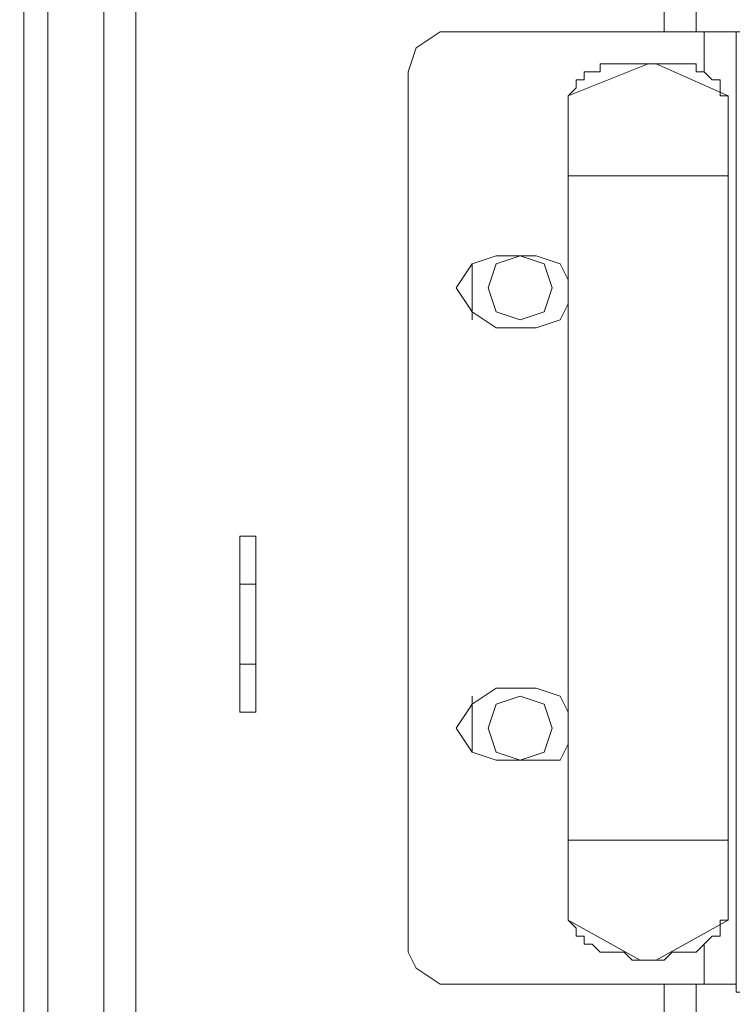
# Model space of a CAD drawing. Units: millimetres. Extents: x 31.9 to 113.6, y 18.5 to 73.8.
# Drawn here: x 96 to 98, y 54.4 to 57.1 of the extents above; entities that cross this region are included whole.
import ezdxf

# ---------------------------------------------------------------- set-up
doc = ezdxf.new("R2010")
doc.units = ezdxf.units.MM
doc.header["$MEASUREMENT"] = 0
doc.layers.add('layer 1', color=7, linetype='Continuous')

msp = doc.modelspace()

# ---------------------------------------------------------------- linework, layer by layer
at = {"layer": 'layer 1', "lineweight": 5}
for points, knots in [([(95.6406, 26.4865), (95.6406, 26.4865), (95.6406, 71.38), (95.6406, 71.38), (95.6406, 71.38), (97.746, 71.38), (97.746, 71.38), (97.746, 71.38), (97.746, 71.2703), (97.746, 71.2703), (97.746, 71.2703), (95.6406, 71.2703), (95.6406, 71.2703)], [0, 0, 0, 0, 0.25, 0.25, 0.25, 0.5, 0.5, 0.5, 0.75, 0.75, 0.75, 1, 1, 1, 1]), ([(78.6877, 70.7878), (78.6877, 70.7878), (95.6406, 70.7878), (95.6406, 70.7878), (95.6406, 70.7878), (95.6406, 71.2484), (95.6406, 71.2484), (95.6406, 71.2484), (96.1012, 71.2484), (96.1012, 71.2484), (96.1012, 71.2484), (96.1012, 26.4865), (96.1012, 26.4865), (96.1012, 26.4865), (95.6406, 26.4865), (95.6406, 26.4865), (95.6406, 26.4865), (78.6877, 26.4865), (78.6877, 26.4865), (78.6877, 26.4865), (78.2271, 26.4865), (78.2271, 26.4865), (78.2271, 26.4865), (78.2271, 71.2484), (78.2271, 71.2484), (78.2271, 71.2484), (78.6877, 71.2484), (78.6877, 71.2484), (78.6877, 71.2484), (95.6406, 71.2484), (95.6406, 71.2484)], [0, 0, 0, 0, 0.1, 0.1, 0.1, 0.2, 0.2, 0.2, 0.3, 0.3, 0.3, 0.4, 0.4, 0.4, 0.5, 0.5, 0.5, 0.6, 0.6, 0.6, 0.7, 0.7, 0.7, 0.8, 0.8, 0.8, 0.9, 0.9, 0.9, 1, 1, 1, 1]), ([(96.0354, 26.4865), (96.0354, 26.4865), (96.0354, 71.2484), (96.0354, 71.2484), (96.0354, 71.2484), (96.0354, 71.2703), (96.0354, 71.2703)], [0, 0, 0, 0, 0.5, 0.5, 0.5, 1, 1, 1, 1]), ([(96.2547, 71.2265), (96.2547, 71.2265), (96.2547, 27.6489), (96.2547, 27.6489), (96.2547, 27.6489), (96.1012, 27.6489), (96.1012, 27.6489)], [0, 0, 0, 0, 0.5, 0.5, 0.5, 1, 1, 1, 1]), ([(96.3424, 27.6269), (96.3424, 27.6269), (96.3424, 71.2265), (96.3424, 71.2265), (96.3424, 71.2265), (96.1012, 71.2265), (96.1012, 71.2265)], [0, 0, 0, 0, 0.5, 0.5, 0.5, 1, 1, 1, 1]), ([(96.3424, 71.2265), (96.3424, 71.2265), (112.8129, 71.2265), (112.8129, 71.2265), (112.8129, 71.2265), (112.8129, 23.2845), (112.8129, 23.2845), (112.8129, 23.2845), (113.5805, 23.2845), (113.5805, 23.2845), (113.5805, 23.2845), (113.5805, 71.2265), (113.5805, 71.2265), (113.5805, 71.2265), (112.8129, 71.2265), (112.8129, 71.2265)], [0, 0, 0, 0, 0.2, 0.2, 0.2, 0.4, 0.4, 0.4, 0.6, 0.6, 0.6, 0.8, 0.8, 0.8, 1, 1, 1, 1]), ([(111.168, 54.4709), (111.168, 54.4709), (97.9873, 54.4709), (97.9873, 54.4709), (97.9873, 54.4709), (97.9873, 57.1027), (97.9873, 57.1027), (97.9873, 57.1027), (97.9873, 54.4928), (97.9873, 54.4928), (97.9873, 54.4928), (97.1758, 54.4928), (97.1758, 54.4928), (97.1758, 54.4928), (97.11, 54.5367), (97.11, 54.5367), (97.11, 54.5367), (97.0881, 54.5806), (97.0881, 54.5806), (97.0881, 54.5806), (97.0881, 56.993), (97.0881, 56.993), (97.0881, 56.993), (97.11, 57.0588), (97.11, 57.0588), (97.11, 57.0588), (97.1758, 57.1027), (97.1758, 57.1027), (97.1758, 57.1027), (97.9873, 57.1027), (97.9873, 57.1027), (97.9873, 57.1027), (111.168, 57.1027), (111.168, 57.1027), (111.168, 57.1027), (111.168, 54.4709), (111.168, 54.4709)], [0, 0, 0, 0, 0.083333, 0.083333, 0.083333, 0.166667, 0.166667, 0.166667, 0.25, 0.25, 0.25, 0.333333, 0.333333, 0.333333, 0.416667, 0.416667, 0.416667, 0.5, 0.5, 0.5, 0.583333, 0.583333, 0.583333, 0.666667, 0.666667, 0.666667, 0.75, 0.75, 0.75, 0.833333, 0.833333, 0.833333, 0.916667, 0.916667, 0.916667, 1, 1, 1, 1]), ([(97.5267, 56.9272), (97.5267, 56.9272), (97.746, 57.015), (97.746, 57.015), (97.746, 57.015), (97.7679, 57.015), (97.7679, 57.015), (97.7679, 57.015), (97.9653, 56.9272), (97.9653, 56.9272)], [0, 0, 0, 0, 0.333333, 0.333333, 0.333333, 0.666667, 0.666667, 0.666667, 1, 1, 1, 1]), ([(97.9653, 54.6683), (97.9653, 54.6683), (97.7679, 54.5586), (97.7679, 54.5586), (97.7679, 54.5586), (97.746, 54.5586), (97.746, 54.5586), (97.746, 54.5586), (97.7679, 54.5586), (97.7679, 54.5586), (97.7679, 54.5586), (97.7899, 54.5586), (97.7899, 54.5586), (97.7899, 54.5586), (97.8118, 54.5806), (97.8118, 54.5806), (97.8118, 54.5806), (97.8337, 54.5806), (97.8337, 54.5806), (97.8337, 54.5806), (97.8557, 54.5806), (97.8557, 54.5806), (97.8557, 54.5806), (97.8776, 54.5806), (97.8776, 54.5806), (97.8776, 54.5806), (97.8995, 54.6025), (97.8995, 54.6025), (97.8995, 54.6025), (97.9215, 54.6244), (97.9215, 54.6244), (97.9215, 54.6244), (97.9434, 54.6244), (97.9434, 54.6244), (97.9434, 54.6244), (97.9434, 54.6464), (97.9434, 54.6464), (97.9434, 54.6464), (97.9434, 54.6683), (97.9434, 54.6683), (97.9434, 54.6683), (97.9653, 54.6683), (97.9653, 54.6683), (97.9653, 54.6683), (97.9653, 56.9272), (97.9653, 56.9272), (97.9653, 56.9272), (97.9434, 56.9272), (97.9434, 56.9272), (97.9434, 56.9272), (97.9434, 56.9492), (97.9434, 56.9492), (97.9434, 56.9492), (97.9434, 56.9711), (97.9434, 56.9711), (97.9434, 56.9711), (97.9215, 56.9711), (97.9215, 56.9711), (97.9215, 56.9711), (97.8995, 56.993), (97.8995, 56.993), (97.8995, 56.993), (97.8776, 56.993), (97.8776, 56.993), (97.8776, 56.993), (97.8776, 57.015), (97.8776, 57.015), (97.8776, 57.015), (97.8557, 57.015), (97.8557, 57.015), (97.8557, 57.015), (97.8337, 57.015), (97.8337, 57.015), (97.8337, 57.015), (97.8118, 57.015), (97.8118, 57.015), (97.8118, 57.015), (97.7899, 57.015), (97.7899, 57.015), (97.7899, 57.015), (97.7679, 57.015), (97.7679, 57.015), (97.7679, 57.015), (97.746, 57.015), (97.746, 57.015), (97.746, 57.015), (97.7241, 57.015), (97.7241, 57.015), (97.7241, 57.015), (97.7022, 57.015), (97.7022, 57.015), (97.7022, 57.015), (97.6802, 57.015), (97.6802, 57.015), (97.6802, 57.015), (97.6583, 57.015), (97.6583, 57.015), (97.6583, 57.015), (97.6364, 57.015), (97.6364, 57.015), (97.6364, 57.015), (97.6144, 57.015), (97.6144, 57.015), (97.6144, 57.015), (97.6144, 56.993), (97.6144, 56.993), (97.6144, 56.993), (97.5925, 56.993), (97.5925, 56.993), (97.5925, 56.993), (97.5706, 56.993), (97.5706, 56.993), (97.5706, 56.993), (97.5706, 56.9711), (97.5706, 56.9711), (97.5706, 56.9711), (97.5486, 56.9711), (97.5486, 56.9711), (97.5486, 56.9711), (97.5486, 56.9492), (97.5486, 56.9492), (97.5486, 56.9492), (97.5267, 56.9272), (97.5267, 56.9272), (97.5267, 56.9272), (97.5267, 56.4228), (97.5267, 56.4228), (97.5267, 56.4228), (97.5267, 56.357), (97.5267, 56.357), (97.5267, 56.357), (97.5267, 55.2385), (97.5267, 55.2385), (97.5267, 55.2385), (97.5267, 55.1508), (97.5267, 55.1508), (97.5267, 55.1508), (97.5267, 54.6683), (97.5267, 54.6683), (97.5267, 54.6683), (97.7241, 54.5586), (97.7241, 54.5586), (97.7241, 54.5586), (97.746, 54.5586), (97.746, 54.5586), (97.746, 54.5586), (97.7241, 54.5586), (97.7241, 54.5586), (97.7241, 54.5586), (97.7022, 54.5586), (97.7022, 54.5586), (97.7022, 54.5586), (97.6802, 54.5806), (97.6802, 54.5806), (97.6802, 54.5806), (97.6583, 54.5806), (97.6583, 54.5806), (97.6583, 54.5806), (97.6364, 54.5806), (97.6364, 54.5806), (97.6364, 54.5806), (97.6144, 54.5806), (97.6144, 54.5806), (97.6144, 54.5806), (97.5925, 54.6025), (97.5925, 54.6025), (97.5925, 54.6025), (97.5706, 54.6025), (97.5706, 54.6025), (97.5706, 54.6025), (97.5706, 54.6244), (97.5706, 54.6244), (97.5706, 54.6244), (97.5486, 54.6244), (97.5486, 54.6244), (97.5486, 54.6244), (97.5486, 54.6464), (97.5486, 54.6464), (97.5486, 54.6464), (97.5267, 54.6683), (97.5267, 54.6683)], [0, 0, 0, 0, 0.016667, 0.016667, 0.016667, 0.033333, 0.033333, 0.033333, 0.05, 0.05, 0.05, 0.066667, 0.066667, 0.066667, 0.083333, 0.083333, 0.083333, 0.1, 0.1, 0.1, 0.116667, 0.116667, 0.116667, 0.133333, 0.133333, 0.133333, 0.15, 0.15, 0.15, 0.166667, 0.166667, 0.166667, 0.183333, 0.183333, 0.183333, 0.2, 0.2, 0.2, 0.216667, 0.216667, 0.216667, 0.233333, 0.233333, 0.233333, 0.25, 0.25, 0.25, 0.266667, 0.266667, 0.266667, 0.283333, 0.283333, 0.283333, 0.3, 0.3, 0.3, 0.316667, 0.316667, 0.316667, 0.333333, 0.333333, 0.333333, 0.35, 0.35, 0.35, 0.366667, 0.366667, 0.366667, 0.383333, 0.383333, 0.383333, 0.4, 0.4, 0.4, 0.416667, 0.416667, 0.416667, 0.433333, 0.433333, 0.433333, 0.45, 0.45, 0.45, 0.466667, 0.466667, 0.466667, 0.483333, 0.483333, 0.483333, 0.5, 0.5, 0.5, 0.516667, 0.516667, 0.516667, 0.533333, 0.533333, 0.533333, 0.55, 0.55, 0.55, 0.566667, 0.566667, 0.566667, 0.583333, 0.583333, 0.583333, 0.6, 0.6, 0.6, 0.616667, 0.616667, 0.616667, 0.633333, 0.633333, 0.633333, 0.65, 0.65, 0.65, 0.666667, 0.666667, 0.666667, 0.683333, 0.683333, 0.683333, 0.7, 0.7, 0.7, 0.716667, 0.716667, 0.716667, 0.733333, 0.733333, 0.733333, 0.75, 0.75, 0.75, 0.766667, 0.766667, 0.766667, 0.783333, 0.783333, 0.783333, 0.8, 0.8, 0.8, 0.816667, 0.816667, 0.816667, 0.833333, 0.833333, 0.833333, 0.85, 0.85, 0.85, 0.866667, 0.866667, 0.866667, 0.883333, 0.883333, 0.883333, 0.9, 0.9, 0.9, 0.916667, 0.916667, 0.916667, 0.933333, 0.933333, 0.933333, 0.95, 0.95, 0.95, 0.966667, 0.966667, 0.966667, 0.983333, 0.983333, 0.983333, 1, 1, 1, 1]), ([(97.5267, 56.357), (97.5267, 56.357), (97.5048, 56.3131), (97.5048, 56.3131), (97.5048, 56.3131), (97.439, 56.2912), (97.439, 56.2912), (97.439, 56.2912), (97.3293, 56.2912), (97.3293, 56.2912), (97.3293, 56.2912), (97.2635, 56.3351), (97.2635, 56.3351), (97.2635, 56.3351), (97.2197, 56.4009), (97.2197, 56.4009), (97.2197, 56.4009), (97.2635, 56.4667), (97.2635, 56.4667), (97.2635, 56.4667), (97.3293, 56.4886), (97.3293, 56.4886), (97.3293, 56.4886), (97.439, 56.4886), (97.439, 56.4886), (97.439, 56.4886), (97.5048, 56.4667), (97.5048, 56.4667), (97.5048, 56.4667), (97.5267, 56.4228), (97.5267, 56.4228)], [0, 0, 0, 0, 0.1, 0.1, 0.1, 0.2, 0.2, 0.2, 0.3, 0.3, 0.3, 0.4, 0.4, 0.4, 0.5, 0.5, 0.5, 0.6, 0.6, 0.6, 0.7, 0.7, 0.7, 0.8, 0.8, 0.8, 0.9, 0.9, 0.9, 1, 1, 1, 1]), ([(97.4828, 56.4009), (97.4828, 56.4009), (97.4609, 56.4667), (97.4609, 56.4667), (97.4609, 56.4667), (97.3951, 56.4886), (97.3951, 56.4886), (97.3951, 56.4886), (97.3293, 56.4667), (97.3293, 56.4667), (97.3293, 56.4667), (97.3074, 56.4009), (97.3074, 56.4009), (97.3074, 56.4009), (97.3293, 56.3351), (97.3293, 56.3351), (97.3293, 56.3351), (97.3951, 56.3131), (97.3951, 56.3131), (97.3951, 56.3131), (97.4609, 56.3351), (97.4609, 56.3351), (97.4609, 56.3351), (97.4828, 56.4009), (97.4828, 56.4009)], [0, 0, 0, 0, 0.125, 0.125, 0.125, 0.25, 0.25, 0.25, 0.375, 0.375, 0.375, 0.5, 0.5, 0.5, 0.625, 0.625, 0.625, 0.75, 0.75, 0.75, 0.875, 0.875, 0.875, 1, 1, 1, 1]), ([(96.6714, 55.721), (96.6714, 55.721), (96.6275, 55.721), (96.6275, 55.721), (96.6275, 55.721), (96.6275, 55.2385), (96.6275, 55.2385), (96.6275, 55.2385), (96.6714, 55.2385), (96.6714, 55.2385), (96.6714, 55.2385), (96.6714, 55.721), (96.6714, 55.721)], [0, 0, 0, 0, 0.25, 0.25, 0.25, 0.5, 0.5, 0.5, 0.75, 0.75, 0.75, 1, 1, 1, 1]), ([(97.5267, 55.1508), (97.5267, 55.1508), (97.5048, 55.1069), (97.5048, 55.1069), (97.5048, 55.1069), (97.439, 55.1069), (97.439, 55.1069), (97.439, 55.1069), (97.3293, 55.1069), (97.3293, 55.1069), (97.3293, 55.1069), (97.2635, 55.1289), (97.2635, 55.1289), (97.2635, 55.1289), (97.2197, 55.1947), (97.2197, 55.1947), (97.2197, 55.1947), (97.2635, 55.2604), (97.2635, 55.2604), (97.2635, 55.2604), (97.3293, 55.3043), (97.3293, 55.3043), (97.3293, 55.3043), (97.439, 55.3043), (97.439, 55.3043), (97.439, 55.3043), (97.5048, 55.2824), (97.5048, 55.2824), (97.5048, 55.2824), (97.5267, 55.2385), (97.5267, 55.2385)], [0, 0, 0, 0, 0.1, 0.1, 0.1, 0.2, 0.2, 0.2, 0.3, 0.3, 0.3, 0.4, 0.4, 0.4, 0.5, 0.5, 0.5, 0.6, 0.6, 0.6, 0.7, 0.7, 0.7, 0.8, 0.8, 0.8, 0.9, 0.9, 0.9, 1, 1, 1, 1]), ([(97.4828, 55.1947), (97.4828, 55.1947), (97.4609, 55.2604), (97.4609, 55.2604), (97.4609, 55.2604), (97.3951, 55.2824), (97.3951, 55.2824), (97.3951, 55.2824), (97.3293, 55.2604), (97.3293, 55.2604), (97.3293, 55.2604), (97.3074, 55.1947), (97.3074, 55.1947), (97.3074, 55.1947), (97.3293, 55.1289), (97.3293, 55.1289), (97.3293, 55.1289), (97.3951, 55.1069), (97.3951, 55.1069), (97.3951, 55.1069), (97.4609, 55.1289), (97.4609, 55.1289), (97.4609, 55.1289), (97.4828, 55.1947), (97.4828, 55.1947)], [0, 0, 0, 0, 0.125, 0.125, 0.125, 0.25, 0.25, 0.25, 0.375, 0.375, 0.375, 0.5, 0.5, 0.5, 0.625, 0.625, 0.625, 0.75, 0.75, 0.75, 0.875, 0.875, 0.875, 1, 1, 1, 1])]:
    msp.add_open_spline(points, degree=3, knots=knots, dxfattribs=at)
for points in [[(97.7899, 57.1027), (97.7899, 57.1027), (97.7899, 57.1904), (97.7899, 57.1904)], [(97.8776, 57.1904), (97.8776, 57.1904), (97.8776, 57.1027), (97.8776, 57.1027)], [(97.8995, 57.1027), (97.8995, 57.1027), (97.8995, 56.993), (97.8995, 56.993)], [(97.9653, 56.9272), (97.9653, 56.9272), (97.9653, 56.9272), (97.9653, 56.9272)], [(97.5267, 56.7079), (97.5267, 56.7079), (97.9653, 56.7079), (97.9653, 56.7079)], [(97.2635, 56.3131), (97.2635, 56.3131), (97.2635, 56.4667), (97.2635, 56.4667)], [(96.6275, 55.5894), (96.6275, 55.5894), (96.6714, 55.5894), (96.6714, 55.5894)], [(96.6275, 55.3701), (96.6275, 55.3701), (96.6714, 55.3701), (96.6714, 55.3701)], [(97.2635, 55.1289), (97.2635, 55.1289), (97.2635, 55.2824), (97.2635, 55.2824)], [(97.5267, 54.8876), (97.5267, 54.8876), (97.9653, 54.8876), (97.9653, 54.8876)], [(97.5267, 54.6683), (97.5267, 54.6683), (97.5267, 54.6683), (97.5267, 54.6683)], [(97.5267, 54.6683), (97.5267, 54.6683), (97.5267, 54.6683), (97.5267, 54.6683)], [(97.9653, 54.6683), (97.9653, 54.6683), (97.9653, 54.6683), (97.9653, 54.6683)], [(97.8995, 54.6025), (97.8995, 54.6025), (97.8995, 54.4928), (97.8995, 54.4928)], [(97.7899, 54.4051), (97.7899, 54.4051), (97.7899, 54.4928), (97.7899, 54.4928)], [(97.8776, 54.4928), (97.8776, 54.4928), (97.8776, 54.4051), (97.8776, 54.4051)]]:
    msp.add_open_spline(points, degree=3, dxfattribs=at)

doc.saveas('drawing.dxf')
